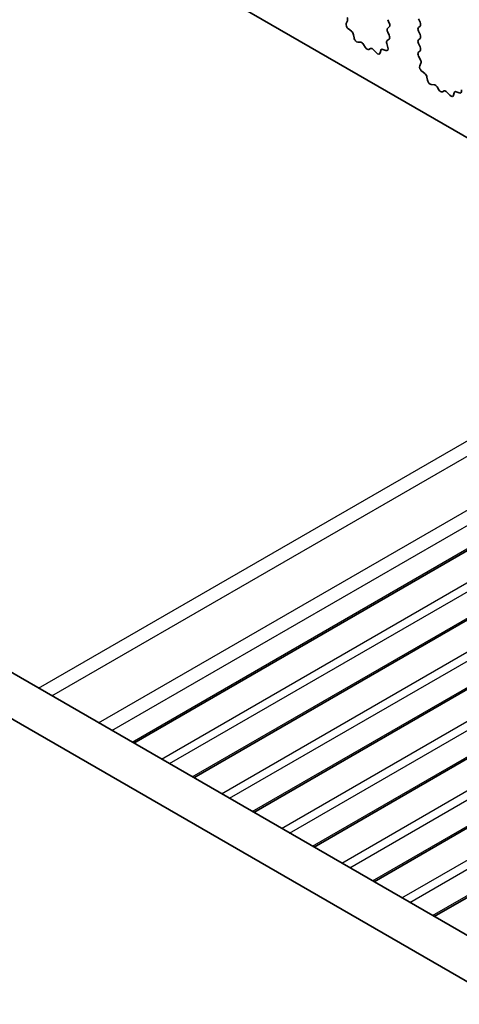
# Model space of a CAD drawing. Units: millimetres. Extents: x 51 to 6933, y 27 to 1433.
# Drawn here: x 888 to 912, y 537 to 589 of the extents above; entities that cross this region are included whole.
import ezdxf

# ---------------------------------------------------------------- set-up
doc = ezdxf.new("R2010")
doc.units = ezdxf.units.MM
doc.header["$LTSCALE"] = 3.5
doc.layers.add('Visible (ISO)', color=7, linetype='Continuous', lineweight=35)
doc.layers.add('Visible Narrow (ISO)', color=7, linetype='Continuous', lineweight=25)

msp = doc.modelspace()

# ---------------------------------------------------------------- linework, layer by layer
at = {"layer": 'Visible (ISO)'}
for p, q in [((869.6539, 607.1651), (1033.2784, 512.6964)), ((905.6419, 588.7391), (905.7029, 588.8895)), ((907.8306, 588.945), (907.9154, 588.7653)), ((909.5418, 588.8062), (909.4569, 588.9858)), ((905.9084, 588.3359), (905.7509, 588.4572)), ((907.9154, 588.5694), (907.8306, 588.4877)), ((907.8306, 588.2918), (907.9115, 588.1204)), ((909.4569, 588.5286), (909.5418, 588.6102)), ((909.5418, 588.153), (909.4569, 588.3326)), ((906.0528, 587.9814), (906.0228, 588.1461)), ((906.4031, 587.7465), (906.2476, 587.7569)), ((907.9065, 587.92), (907.8045, 587.8394)), ((909.4569, 587.8754), (909.5418, 587.957)), ((906.6471, 587.4819), (906.5548, 587.6309)), ((906.9284, 587.4152), (906.8362, 587.3727)), ((907.2356, 587.1865), (907.0801, 587.3556)), ((907.4605, 587.3161), (907.4305, 587.186)), ((907.7324, 587.3131), (907.5749, 587.3737)), ((907.7804, 587.69), (907.8414, 587.4692)), ((909.5418, 587.4998), (909.4569, 587.6794)), ((909.4608, 587.2259), (909.5418, 587.3038)), ((909.5678, 586.8213), (909.4659, 587.0197)), ((909.531, 586.4937), (909.592, 586.6441)), ((909.7975, 586.0905), (909.6399, 586.2118)), ((909.9419, 585.736), (909.9119, 585.9007)), ((910.2922, 585.5011), (910.1367, 585.5115)), ((910.5361, 585.2366), (910.4439, 585.3855)), ((910.8175, 585.1699), (910.7253, 585.1274)), ((911.1247, 584.9411), (910.9692, 585.1102)), ((911.3496, 585.0707), (911.3196, 584.9406)), ((911.6215, 585.0677), (911.464, 585.1284)), ((836.8947, 583.8249), (1008.0161, 485.0279)), ((1007.3477, 482.9643), (834.7734, 582.6002)), ((894.3851, 550.6328), (930.9779, 571.7596)), ((897.5671, 548.7957), (934.1599, 569.9225)), ((900.7491, 546.9585), (937.3419, 568.0854)), ((903.9311, 545.1214), (940.5239, 566.2483)), ((907.1131, 543.2843), (943.7059, 564.4112)), ((910.295, 541.4472), (946.8878, 562.574))]:
    msp.add_line(p, q, dxfattribs=at)
for centre, major_axis, start_param, end_param in [((905.5707, 589.0238), (-0.1, 0.1732), 3.5643477, 4.6279144), ((909.4286, 588.7735), (0.1, -0.1732), 0.1418971, 1.4288993), ((905.7741, 588.6048), (-0.1, 0.1732), 0.4227551, 2.1910204), ((905.8851, 588.1882), (-0.1, 0.1732), 4.1577653, 5.332613), ((907.9437, 588.3244), (-0.1, 0.1732), 0.1418971, 1.4288993), ((907.8023, 588.7327), (0.1, -0.1732), 0.1418971, 1.4288993), ((909.5701, 588.3653), (-0.1, 0.1732), 0.1418971, 1.4288993), ((906.1905, 587.9392), (0.1, -0.1732), 4.1577653, 5.9139542), ((907.9126, 587.6716), (-0.1, 0.1732), 0.0844746, 1.1480407), ((907.7984, 588.0877), (0.1, -0.1732), 0.0844746, 1.4288993), ((909.5701, 587.7121), (-0.1, 0.1732), 0.1418971, 1.4288993), ((909.4286, 588.1203), (0.1, -0.1732), 0.1418971, 1.4288993), ((906.4603, 587.5641), (-0.1, 0.1732), 4.7653484, 5.9139542), ((906.7416, 587.5487), (0.1, -0.1732), 4.7653484, 6.2302263), ((907.023, 587.2392), (-0.1, 0.1732), 5.0816201, 6.2302263), ((907.5981, 587.1992), (-0.1, 0.1732), 5.6629616, 6.8378086), ((907.7091, 587.4876), (0.1, -0.1732), 5.6629616, 7.431226), ((909.4286, 587.4671), (0.1, -0.1732), 0.1418971, 1.4288993), ((907.2928, 587.3028), (0.1, -0.1732), 5.0816201, 6.8378086), ((909.5739, 587.0626), (-0.1, 0.1732), 0.1418971, 1.4863218), ((909.4597, 586.7784), (-0.1, 0.1732), 3.5643477, 4.6279144), ((909.6632, 586.3594), (-0.1, 0.1732), 0.4227551, 2.1910204), ((909.7742, 585.9429), (-0.1, 0.1732), 4.1577653, 5.332613), ((910.0795, 585.6939), (0.1, -0.1732), 4.1577653, 5.9139542), ((910.3494, 585.3187), (-0.1, 0.1732), 4.7653484, 5.9139542), ((910.6307, 585.3034), (0.1, -0.1732), 4.7653484, 6.2302263), ((910.9121, 584.9939), (-0.1, 0.1732), 5.0816201, 6.2302263), ((911.4872, 584.9539), (-0.1, 0.1732), 5.6629616, 6.8378086), ((911.5982, 585.2422), (0.1, -0.1732), 5.6629616, 7.431226), ((911.1819, 585.0574), (0.1, -0.1732), 5.0816201, 6.8378086)]:
    msp.add_ellipse(centre, major_axis=major_axis, ratio=0.5773503, start_param=start_param, end_param=end_param, dxfattribs=at)
at = {"layer": 'Visible Narrow (ISO)'}
for p, q in [((889.3475, 553.5412), (925.9403, 574.6681)), ((890.0546, 553.133), (926.6474, 574.2598)), ((892.5295, 551.7041), (929.1223, 572.831)), ((893.2366, 551.2959), (929.8294, 572.4227)), ((894.2973, 550.6835), (930.8901, 571.8104)), ((895.8529, 549.7854), (932.4457, 570.9122)), ((896.2772, 549.5404), (932.87, 570.6673)), ((897.4793, 548.8464), (934.072, 569.9732)), ((899.0349, 547.9482), (935.6277, 569.0751)), ((899.4592, 547.7033), (936.0519, 568.8301)), ((900.6612, 547.0093), (937.254, 568.1361)), ((902.2169, 546.1111), (938.8097, 567.238)), ((902.6411, 545.8662), (939.2339, 566.993)), ((903.8432, 545.1721), (940.436, 566.299)), ((905.3989, 544.274), (941.9916, 565.4009)), ((905.8231, 544.0291), (942.4159, 565.1559)), ((907.0252, 543.335), (943.618, 564.4619)), ((908.5808, 542.4369), (945.1736, 563.5637)), ((909.0051, 542.1919), (945.5979, 563.3188)), ((910.2072, 541.4979), (946.8, 562.6248))]:
    msp.add_line(p, q, dxfattribs=at)

doc.saveas('drawing.dxf')
